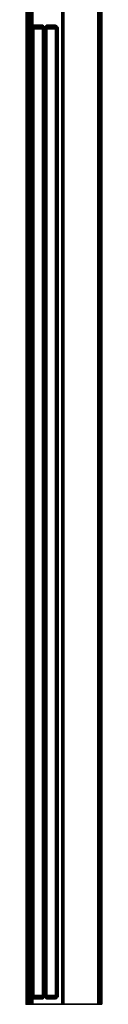
# Model space of a CAD drawing. Units: inches. Extents: x 0 to 362, y 0 to 212.
# Drawn here: x 0 to 3, y 55 to 91 of the extents above; entities that cross this region are included whole.
import ezdxf

# ---------------------------------------------------------------- set-up
doc = ezdxf.new("R2010")
doc.units = ezdxf.units.IN
doc.header["$MEASUREMENT"] = 0
for name, color, linetype in [('A-FURN-3-HARDWARE', 3, 'Continuous'), ('A-FURN-3-HARDWARE1', 3, 'Continuous'), ('A-FURN-3-HARDWARE2', 3, 'Continuous'), ('A-FURN-3-TILE', 3, 'Continuous'), ('A-FURN-3-TILE-FABRIC', 3, 'Continuous'), ('A-FURN-P-HARDWARE-T', 7, 'Continuous'), ('A-FURN-P-TILE-T', 7, 'Continuous')]:
    doc.layers.add(name, color=color, linetype=linetype)
doc.styles.get("Standard").update_dxf_attribs({"font": 'arial.ttf'})

# ---------------------------------------------------------------- blocks, each defined once
blk = doc.blocks.new('3_HZ220-72')
at = {"layer": 'A-FURN-3-HARDWARE'}
for p in [(0, 0), (72.835, 0)]:
    blk.add_point(p, dxfattribs=at)
at = {"layer": 'A-FURN-P-HARDWARE-T', "flags": 1}
for tag, height in [('CAPTG', 2.5), ('CAPPN', 0.001), ('CAPMG', 0.001), ('CAPMC', 0.001), ('CAPQT', 0.001), ('CAPDH', 0.001), ('CAPGC', 0.001)]:
    blk.add_attdef(tag, (0, 0), '', height=height, dxfattribs=at)
at = {"layer": 'A-FURN-3-HARDWARE1'}
mesh = blk.add_polyface(dxfattribs=at)
corners = [(72.835, -0.25, 78.66), (72.835, -0.25, 79.06), (0, -0.25, 79.06), (0, -0.25, 78.66), (0, -0.235, 78.625), (72.835, -0.235, 78.625), (72.835, -0.2, 78.61), (0, -0.2, 78.61), (0, -0.05, 78.61), (72.835, -0.05, 78.61), (72.835, -0.015, 78.625), (0, -0.015, 78.625), (0, 0, 78.66), (72.835, 0, 78.66), (72.835, 0, 81.937), (0, 0, 81.937), (0, -0.029, 82.008), (72.835, -0.029, 82.008), (72.835, -0.1, 82.037), (0, -0.1, 82.037), (0, -2.697, 82.037), (72.835, -2.697, 82.037), (72.835, -2.768, 82.008), (0, -2.768, 82.008), (0, -2.797, 81.937), (72.835, -2.797, 81.937), (72.835, -2.797, 79.684), (0, -2.797, 79.684), (0, -2.782, 79.648), (72.835, -2.782, 79.648), (72.835, -2.747, 79.634), (0, -2.747, 79.634), (0, -2.698, 79.634), (72.835, -2.698, 79.634), (72.835, -2.662, 79.648), (0, -2.662, 79.648), (0, -2.648, 79.684), (72.835, -2.648, 79.684), (72.835, -2.648, 80.284), (0, -2.648, 80.284), (0, -2.678, 80.284), (72.835, -2.678, 80.284), (72.835, -2.678, 79.694), (0, -2.678, 79.694), (0, -2.708, 79.664), (72.835, -2.708, 79.664), (72.835, -2.737, 79.664), (0, -2.737, 79.664), (0, -2.767, 79.694), (72.835, -2.767, 79.694), (72.835, -2.767, 81.907), (0, -2.767, 81.907), (0, -2.738, 81.978), (72.835, -2.738, 81.978), (72.835, -2.667, 82.007), (0, -2.667, 82.007), (0, -0.13, 82.007), (72.835, -0.13, 82.007), (72.835, -0.059, 81.978), (0, -0.059, 81.978), (0, -0.03, 81.907), (72.835, -0.03, 81.907), (72.835, -0.03, 78.69), (0, -0.03, 78.69), (0, -0.045, 78.655), (72.835, -0.045, 78.655), (72.835, -0.08, 78.64), (0, -0.08, 78.64), (0, -0.17, 78.64), (72.835, -0.17, 78.64), (72.835, -0.205, 78.655), (0, -0.205, 78.655), (0, -0.22, 78.69), (72.835, -0.22, 78.69), (72.835, -0.22, 79.06), (0, -0.22, 79.06)]
mesh.append_faces([[corners[k] for k in face] for face in [(0, 1, 2, 3), (0, 3, 4, 5), (6, 5, 4, 7), (6, 7, 8, 9), (10, 9, 8, 11), (10, 11, 12, 13), (14, 13, 12, 15), (14, 15, 16, 17), (18, 17, 16, 19), (18, 19, 20, 21), (22, 21, 20, 23), (22, 23, 24, 25), (26, 25, 24, 27), (26, 27, 28, 29), (30, 29, 28, 31), (30, 31, 32, 33), (34, 33, 32, 35), (34, 35, 36, 37), (38, 37, 36, 39), (38, 39, 40, 41), (42, 41, 40, 43), (42, 43, 44, 45), (46, 45, 44, 47), (46, 47, 48, 49), (50, 49, 48, 51), (50, 51, 52, 53), (54, 53, 52, 55), (54, 55, 56, 57), (58, 57, 56, 59), (58, 59, 60, 61), (62, 61, 60, 63), (62, 63, 64, 65), (66, 65, 64, 67), (66, 67, 68, 69), (71, 70, 69, 68), (70, 71, 72, 73), (74, 73, 72, 75), (74, 75, 2, 1), (2, 75, 72, 3), (4, 3, 72, 71), (4, 71, 68, 7), (8, 7, 68, 67), (8, 67, 64, 11), (12, 11, 64, 63), (12, 63, 60, 15), (16, 15, 60, 59), (16, 59, 56, 19), (20, 19, 56, 55), (20, 55, 52, 23), (24, 23, 52, 51), (27, 24, 51, 48), (27, 48, 47, 28), (31, 47, 44, 32), (36, 35, 44, 43), (36, 43, 40, 39), (73, 74, 1, 0), (73, 0, 5, 70), (69, 70, 5, 6), (69, 6, 9, 66), (65, 66, 9, 10), (65, 10, 13, 62), (46, 49, 26, 29), (45, 46, 30, 33), (45, 34, 37, 42), (41, 42, 37, 38), (61, 62, 13, 14), (61, 14, 17, 58), (57, 58, 17, 18), (57, 18, 21, 54), (53, 54, 21, 22), (53, 22, 25, 50), (50, 25, 26, 49)]])
mesh.append_faces([[corners[k] for k in face] for face in [(31, 28, 47, 47), (35, 32, 44, 44), (29, 30, 46, 46), (33, 34, 45, 45)]], dxfattribs={"vtx2": -1})
at = {"layer": 'A-FURN-3-HARDWARE2'}
mesh = blk.add_polyface(dxfattribs=at)
corners = [(0, -0.03, 14.207), (72.835, -0.03, 14.207), (72.835, 0, 14.207), (0, 0, 14.207), (0, 0, 12.05), (72.835, 0, 12.05), (72.835, -0.029, 11.98), (0, -0.029, 11.98), (0, -0.1, 11.95), (72.835, -0.1, 11.95), (72.835, -1.32, 11.95), (0, -1.32, 11.95), (0, -1.378, 11.875), (72.835, -1.378, 11.875), (72.835, -2.697, 11.875), (0, -2.697, 11.875), (0, -2.768, 11.905), (72.835, -2.768, 11.905), (72.835, -2.797, 11.975), (0, -2.797, 11.975), (0, -2.797, 13.274), (72.835, -2.797, 13.274), (72.835, -2.782, 13.31), (0, -2.782, 13.31), (0, -2.747, 13.324), (72.835, -2.747, 13.324), (72.835, -2.698, 13.324), (0, -2.698, 13.324), (0, -2.662, 13.31), (72.835, -2.662, 13.31), (72.835, -2.648, 13.274), (0, -2.648, 13.274), (0, -2.648, 12.674), (72.835, -2.648, 12.674), (72.835, -2.678, 12.674), (0, -2.678, 12.674), (0, -2.678, 13.264), (72.835, -2.678, 13.264), (72.835, -2.687, 13.285), (0, -2.687, 13.285), (0, -2.708, 13.294), (72.835, -2.708, 13.294), (72.835, -2.737, 13.294), (0, -2.737, 13.294), (0, -2.758, 13.285), (72.835, -2.758, 13.285), (72.835, -2.767, 13.264), (0, -2.767, 13.264), (0, -2.767, 12.005), (72.835, -2.767, 12.005), (72.835, -2.738, 11.935), (0, -2.738, 11.935), (0, -2.667, 11.905), (72.835, -2.667, 11.905), (72.835, -1.398, 11.905), (0, -1.398, 11.905), (0, -1.338, 11.98), (72.835, -1.338, 11.98), (72.835, -0.13, 11.98), (0, -0.13, 11.98), (0, -0.059, 12.01), (72.835, -0.059, 12.01), (72.835, -0.03, 12.08), (0, -0.03, 12.08)]
mesh.append_faces([[corners[k] for k in face] for face in [(0, 1, 2, 3), (4, 3, 2, 5), (4, 5, 6, 7), (8, 7, 6, 9), (8, 9, 10, 11), (12, 11, 10, 13), (12, 13, 14, 15), (17, 16, 15, 14), (16, 17, 18, 19), (20, 19, 18, 21), (20, 21, 22, 23), (24, 23, 22, 25), (24, 25, 26, 27), (28, 27, 26, 29), (28, 29, 30, 31), (32, 31, 30, 33), (32, 33, 34, 35), (36, 35, 34, 37), (36, 37, 38, 39), (40, 39, 38, 41), (40, 41, 42, 43), (44, 43, 42, 45), (44, 45, 46, 47), (48, 47, 46, 49), (48, 49, 50, 51), (52, 51, 50, 53), (52, 53, 54, 55), (56, 55, 54, 57), (56, 57, 58, 59), (60, 59, 58, 61), (60, 61, 62, 63), (0, 63, 62, 1), (63, 0, 3, 4), (63, 4, 7, 60), (59, 60, 7, 8), (59, 8, 11, 56), (55, 56, 11, 12), (55, 12, 15, 52), (51, 52, 15, 16), (51, 16, 19, 48), (47, 48, 19, 20), (47, 20, 23, 44), (43, 44, 23, 24), (43, 24, 27, 40), (39, 40, 27, 28), (39, 28, 31, 36), (35, 36, 31, 32), (2, 1, 62, 5), (6, 5, 62, 61), (6, 61, 58, 9), (10, 9, 58, 57), (10, 57, 54, 13), (14, 13, 54, 53), (14, 53, 50, 17), (18, 17, 50, 49), (18, 49, 46, 21), (22, 21, 46, 45), (22, 45, 42, 25), (26, 25, 42, 41), (26, 41, 38, 29), (30, 29, 38, 37), (30, 37, 34, 33)]])
blk = doc.blocks.new('3_HZ210-7036F')
at = {"layer": 'A-FURN-3-TILE'}
for p in [(0, 0), (36.4, 0), (0, -1.369), (36.4, -1.369)]:
    blk.add_point(p, dxfattribs=at)
at = {"layer": 'A-FURN-P-TILE-T', "flags": 1}
for tag, height in [('CAPTG', 2.5), ('CAPPN', 0.001), ('CAPMG', 0.001), ('CAPMC', 0.001), ('CAPQT', 0.001), ('CAPDH', 0.001), ('CAPGC', 0.001)]:
    blk.add_attdef(tag, (0, 0), '', height=height, dxfattribs=at)
at = {"layer": 'A-FURN-3-TILE-FABRIC'}
mesh = blk.add_polyface(dxfattribs=at)
corners = [(0.26, -0.657, 12.128), (0.265, -0.657, 12.104), (0.265, -0.711, 12.104), (0.26, -0.711, 12.128), (0.26, -0.711, 81.773), (0.26, -0.657, 81.773), (0.234, -0.6, 81.864), (0.276, -0.6, 81.892), (0.276, -0.279, 81.892), (0.234, -0.279, 81.864), (0.206, -0.279, 81.822), (0.206, -0.6, 81.822), (0.197, -0.6, 81.773), (0.197, -0.279, 81.773), (0.22, -0.641, 81.773), (0.228, -0.641, 81.814), (0.25, -0.641, 81.848), (0.285, -0.641, 81.871), (0.265, -0.657, 81.798), (0.279, -0.657, 81.819), (0.197, -0.279, 12.128), (0.197, -0.6, 12.128), (0.22, -0.641, 12.128), (0.206, -0.279, 12.079), (0.206, -0.6, 12.079), (0.234, -0.6, 12.038), (0.234, -0.279, 12.038), (0.276, -0.279, 12.01), (0.276, -0.6, 12.01), (0.25, -0.641, 12.054), (0.285, -0.641, 12.031), (0.228, -0.641, 12.088), (0.279, -0.657, 12.083), (0.228, -0.239, 81.814), (0.22, -0.239, 81.773), (0.25, -0.239, 81.848), (0.285, -0.239, 81.871), (0.279, -0.222, 81.819), (0.265, -0.222, 81.798), (0.26, -0.222, 81.773), (0.22, -0.239, 12.128), (0.26, -0.222, 12.128), (0.285, -0.239, 12.031), (0.25, -0.239, 12.054), (0.228, -0.239, 12.088), (0.265, -0.222, 12.104), (0.279, -0.222, 12.083), (0.283, -0.184, 81.789), (0.279, -0.184, 81.769), (0.279, -0.184, 12.132)]
mesh.append_faces([[corners[k] for k in face] for face in [(0, 1, 2, 3), (0, 3, 4, 5), (6, 7, 8, 9), (6, 9, 10, 11), (12, 11, 10, 13), (14, 15, 11, 12), (16, 6, 11, 15), (16, 17, 7, 6), (16, 15, 18, 19), (14, 5, 18, 15), (13, 20, 21, 12), (12, 21, 22, 14), (22, 0, 5, 14), (21, 20, 23, 24), (25, 24, 23, 26), (25, 26, 27, 28), (29, 25, 28, 30), (29, 31, 24, 25), (22, 21, 24, 31), (22, 31, 1, 0), (29, 32, 1, 31), (13, 10, 33, 34), (33, 10, 9, 35), (9, 8, 36, 35), (37, 38, 33, 35), (33, 38, 39, 34), (34, 40, 20, 13), (34, 39, 41, 40), (42, 27, 26, 43), (26, 23, 44, 43), (44, 23, 20, 40), (41, 45, 44, 40), (44, 45, 46, 43), (47, 48, 39, 38), (39, 48, 49, 41)]])
mesh = blk.add_polyface(dxfattribs=at)
corners = [(0.283, -0.184, 81.789), (0.31, -0.184, 81.816), (0.329, -0.184, 81.819), (0.279, -0.184, 81.769), (0.293, -0.184, 81.805), (0.279, -0.184, 12.132), (0.329, -0.184, 12.082), (0.31, -0.184, 12.086), (0.283, -0.184, 12.113), (0.293, -0.184, 12.097), (0.276, -0.768, 81.892), (0.276, -1.09, 81.892), (0.325, -1.09, 81.902), (0.325, -0.768, 81.902), (0.285, -0.728, 81.871), (0.3, -0.711, 81.833), (0.279, -0.711, 81.819), (0.25, -0.728, 81.848), (0.325, -1.09, 12), (0.276, -1.09, 12.01), (0.276, -0.768, 12.01), (0.325, -0.768, 12), (0.285, -0.728, 12.031), (0.325, -0.728, 12.023), (0.279, -0.711, 12.083), (0.3, -0.711, 12.069), (0.25, -0.728, 12.054), (0.265, -0.657, 81.798), (0.265, -0.711, 81.798), (0.279, -0.657, 81.819), (0.3, -0.657, 81.833), (0.279, -0.657, 12.083), (0.3, -0.657, 12.069), (0.265, -0.711, 12.104), (0.265, -0.657, 12.104), (0.325, -1.13, 81.879), (0.285, -1.13, 81.871), (0.25, -1.13, 81.848), (0.279, -1.147, 81.819), (0.3, -1.147, 81.833), (0.25, -1.13, 12.054), (0.285, -1.13, 12.031), (0.3, -1.147, 12.069), (0.279, -1.147, 12.083), (0.283, -1.184, 12.113), (0.31, -1.184, 12.086), (0.329, -1.184, 12.082), (0.279, -1.184, 12.132), (0.293, -1.184, 12.097), (0.279, -1.184, 81.769), (0.329, -1.184, 81.819), (0.31, -1.184, 81.816), (0.283, -1.184, 81.789), (0.293, -1.184, 81.805), (0.265, -1.147, 81.798), (0.265, -1.147, 12.104), (0.325, -0.6, 81.902), (0.325, -0.279, 81.902), (0.276, -0.279, 81.892), (0.276, -0.6, 81.892), (0.25, -0.641, 81.848), (0.285, -0.641, 81.871), (0.325, -0.6, 12), (0.276, -0.6, 12.01), (0.276, -0.279, 12.01), (0.325, -0.279, 12), (0.25, -0.641, 12.054), (0.285, -0.641, 12.031), (0.285, -0.239, 81.871), (0.3, -0.222, 81.833), (0.279, -0.222, 81.819), (0.25, -0.239, 81.848), (0.279, -0.222, 12.083), (0.3, -0.222, 12.069), (0.285, -0.239, 12.031), (0.25, -0.239, 12.054), (0.265, -0.222, 81.798), (0.265, -0.222, 12.104), (0.26, -0.222, 12.128)]
mesh.append_faces([[corners[k] for k in face] for face in [(0, 1, 2, 3), (5, 6, 7, 8), (10, 11, 12, 13), (14, 15, 16, 17), (18, 19, 20, 21), (21, 20, 22, 23), (24, 25, 22, 26), (27, 28, 16, 29), (30, 29, 16, 15), (31, 32, 25, 24), (31, 24, 33, 34), (35, 12, 11, 36), (37, 38, 39, 36), (40, 41, 42, 43), (44, 45, 46, 47), (49, 50, 51, 52), (54, 52, 53, 38), (39, 38, 53, 51), (48, 44, 55, 43), (48, 43, 42, 45), (56, 57, 58, 59), (60, 29, 30, 61), (62, 63, 64, 65), (66, 67, 32, 31), (68, 69, 70, 71), (72, 73, 74, 75), (70, 4, 0, 76), (1, 4, 70, 69), (8, 77, 78, 5), (72, 77, 8, 9), (7, 73, 72, 9)]])
mesh.append_faces([[corners[k] for k in face] for face in [(4, 1, 0, 0), (7, 9, 8, 8), (48, 45, 44, 44), (51, 53, 52, 52)]], dxfattribs={"vtx2": -1})
mesh = blk.add_polyface(dxfattribs=at)
corners = [(0.279, -0.184, 81.769), (0.329, -0.184, 81.819), (36.071, -0.184, 81.819), (36.121, -0.184, 81.769), (36.121, -0.184, 12.132), (0.279, -0.184, 12.132), (36.071, -0.184, 12.082), (0.329, -0.184, 12.082), (36.075, -0.279, 81.902), (0.325, -0.279, 81.902), (0.325, -0.6, 81.902), (36.075, -0.6, 81.902), (0.325, -0.641, 81.879), (36.075, -0.641, 81.879), (36.075, -0.768, 81.902), (0.325, -0.768, 81.902), (0.325, -1.09, 81.902), (36.075, -1.09, 81.902), (36.075, -0.728, 81.879), (0.325, -0.728, 81.879), (36.075, -0.711, 81.838), (0.325, -0.711, 81.838), (0.285, -0.728, 81.871), (0.276, -0.768, 81.892), (0.3, -0.711, 81.833), (0.285, -0.728, 12.031), (0.3, -0.711, 12.069), (0.325, -0.711, 12.064), (0.325, -0.728, 12.023), (36.075, -1.09, 12), (0.325, -1.09, 12), (0.325, -0.768, 12), (36.075, -0.768, 12), (0.3, -0.657, 81.833), (0.325, -0.657, 81.838), (0.325, -0.657, 12.064), (0.3, -0.657, 12.069), (0.325, -1.13, 81.879), (0.285, -1.13, 81.871), (0.3, -1.147, 81.833), (0.325, -1.147, 81.838), (0.325, -1.13, 12.023), (0.285, -1.13, 12.031), (0.276, -1.09, 12.01), (0.325, -1.147, 12.064), (0.3, -1.147, 12.069), (36.121, -1.184, 81.769), (36.071, -1.184, 81.819), (0.329, -1.184, 81.819), (0.279, -1.184, 81.769), (0.279, -1.184, 12.132), (36.121, -1.184, 12.132), (0.329, -1.184, 12.082), (36.071, -1.184, 12.082), (0.31, -1.184, 81.816), (36.075, -1.147, 81.838), (0.31, -1.184, 12.086), (36.075, -1.147, 12.064), (0.276, -0.6, 81.892), (0.285, -0.641, 81.871), (0.325, -0.641, 12.023), (0.285, -0.641, 12.031), (0.276, -0.6, 12.01), (0.325, -0.6, 12), (0.285, -0.239, 81.871), (0.276, -0.279, 81.892), (0.325, -0.239, 81.879), (0.325, -0.222, 81.838), (0.3, -0.222, 81.833), (0.325, -0.279, 12), (0.276, -0.279, 12.01), (0.285, -0.239, 12.031), (0.325, -0.239, 12.023), (0.3, -0.222, 12.069), (0.325, -0.222, 12.064), (0.31, -0.184, 81.816), (36.075, -0.222, 81.838), (0.31, -0.184, 12.086), (36.075, -0.222, 12.064)]
mesh.append_faces([[corners[k] for k in face] for face in [(0, 1, 2, 3), (4, 5, 0, 3), (4, 6, 7, 5), (8, 9, 10, 11), (11, 10, 12, 13), (14, 15, 16, 17), (18, 19, 15, 14), (18, 20, 21, 19), (22, 23, 15, 19), (21, 24, 22, 19), (25, 26, 27, 28), (29, 30, 31, 32), (33, 24, 21, 34), (35, 27, 26, 36), (37, 38, 39, 40), (41, 42, 43, 30), (41, 44, 45, 42), (46, 47, 48, 49), (46, 49, 50, 51), (50, 52, 53, 51), (39, 54, 48, 40), (55, 40, 48, 47), (52, 56, 45, 44), (57, 53, 52, 44), (12, 10, 58, 59), (12, 59, 33, 34), (60, 61, 62, 63), (60, 35, 36, 61), (64, 65, 9, 66), (67, 68, 64, 66), (69, 70, 71, 72), (71, 73, 74, 72), (67, 1, 75, 68), (2, 1, 67, 76), (74, 73, 77, 7), (74, 7, 6, 78)]])
mesh = blk.add_polyface(dxfattribs=at)
corners = [(36.115, -0.641, 81.871), (36.124, -0.6, 81.892), (36.075, -0.6, 81.902), (36.075, -0.641, 81.879), (36.075, -0.728, 81.879), (36.075, -0.768, 81.902), (36.124, -0.768, 81.892), (36.115, -0.728, 81.871), (36.1, -0.711, 81.833), (36.075, -0.711, 81.838), (36.075, -0.728, 12.023), (36.115, -0.728, 12.031), (36.124, -0.768, 12.01), (36.075, -0.768, 12), (36.075, -0.711, 12.064), (36.1, -0.711, 12.069), (0.325, -0.768, 12), (0.325, -0.728, 12.023), (0.325, -0.711, 12.064), (36.075, -0.657, 81.838), (0.325, -0.657, 81.838), (0.325, -0.711, 81.838), (36.1, -0.657, 81.833), (36.1, -0.657, 12.069), (36.075, -0.657, 12.064), (0.325, -0.657, 12.064), (36.115, -1.13, 81.871), (36.124, -1.09, 81.892), (36.075, -1.09, 81.902), (36.075, -1.13, 81.879), (0.325, -1.09, 81.902), (0.325, -1.13, 81.879), (0.325, -1.147, 81.838), (36.075, -1.147, 81.838), (36.1, -1.147, 81.833), (36.075, -1.09, 12), (36.124, -1.09, 12.01), (36.115, -1.13, 12.031), (36.075, -1.13, 12.023), (36.1, -1.147, 12.069), (36.075, -1.147, 12.064), (0.325, -1.13, 12.023), (0.325, -1.09, 12), (0.325, -1.147, 12.064), (36.071, -1.184, 81.819), (36.09, -1.184, 81.816), (36.071, -1.184, 12.082), (36.09, -1.184, 12.086), (0.325, -0.641, 81.879), (36.115, -0.641, 12.031), (36.075, -0.641, 12.023), (36.075, -0.6, 12), (0.325, -0.6, 12), (0.325, -0.279, 12), (36.075, -0.279, 12), (0.325, -0.641, 12.023), (36.075, -0.239, 81.879), (0.325, -0.239, 81.879), (0.325, -0.279, 81.902), (36.075, -0.279, 81.902), (36.075, -0.222, 81.838), (0.325, -0.222, 81.838), (36.115, -0.239, 81.871), (36.1, -0.222, 81.833), (36.075, -0.239, 12.023), (36.075, -0.222, 12.064), (36.1, -0.222, 12.069), (36.115, -0.239, 12.031), (0.325, -0.239, 12.023), (0.325, -0.222, 12.064), (36.09, -0.184, 81.816), (36.071, -0.184, 81.819), (36.09, -0.184, 12.086), (36.071, -0.184, 12.082)]
mesh.append_faces([[corners[k] for k in face] for face in [(0, 1, 2, 3), (4, 5, 6, 7), (4, 7, 8, 9), (10, 11, 12, 13), (10, 14, 15, 11), (13, 16, 17, 10), (17, 18, 14, 10), (19, 20, 21, 9), (19, 9, 8, 22), (23, 15, 14, 24), (25, 24, 14, 18), (26, 27, 28, 29), (28, 30, 31, 29), (31, 32, 33, 29), (33, 34, 26, 29), (35, 36, 37, 38), (37, 39, 40, 38), (38, 41, 42, 35), (38, 40, 43, 41), (33, 44, 45, 34), (46, 40, 39, 47), (48, 20, 19, 3), (19, 22, 0, 3), (49, 23, 24, 50), (51, 52, 53, 54), (50, 55, 52, 51), (50, 24, 25, 55), (56, 57, 58, 59), (56, 60, 61, 57), (56, 62, 63, 60), (64, 65, 66, 67), (54, 53, 68, 64), (68, 69, 65, 64), (63, 70, 71, 60), (72, 66, 65, 73)]])
mesh = blk.add_polyface(dxfattribs=at)
corners = [(36.117, -0.184, 81.789), (36.121, -0.184, 81.769), (36.071, -0.184, 81.819), (36.09, -0.184, 81.816), (36.107, -0.184, 81.805), (36.09, -0.184, 12.086), (36.071, -0.184, 12.082), (36.121, -0.184, 12.132), (36.117, -0.184, 12.113), (36.107, -0.184, 12.097), (36.124, -0.6, 81.892), (36.124, -0.279, 81.892), (36.075, -0.279, 81.902), (36.075, -0.6, 81.902), (36.075, -0.768, 81.902), (36.075, -1.09, 81.902), (36.124, -1.09, 81.892), (36.124, -0.768, 81.892), (36.15, -0.728, 81.848), (36.121, -0.711, 81.819), (36.1, -0.711, 81.833), (36.115, -0.728, 81.871), (36.075, -0.768, 12), (36.124, -0.768, 12.01), (36.124, -1.09, 12.01), (36.075, -1.09, 12), (36.15, -0.728, 12.054), (36.115, -0.728, 12.031), (36.1, -0.711, 12.069), (36.121, -0.711, 12.083), (36.121, -0.657, 81.819), (36.1, -0.657, 81.833), (36.135, -0.711, 81.798), (36.135, -0.657, 81.798), (36.135, -0.657, 12.104), (36.135, -0.711, 12.104), (36.121, -0.657, 12.083), (36.1, -0.657, 12.069), (36.115, -1.13, 81.871), (36.1, -1.147, 81.833), (36.121, -1.147, 81.819), (36.15, -1.13, 81.848), (36.121, -1.147, 12.083), (36.1, -1.147, 12.069), (36.115, -1.13, 12.031), (36.15, -1.13, 12.054), (36.09, -1.184, 81.816), (36.071, -1.184, 81.819), (36.121, -1.184, 81.769), (36.117, -1.184, 81.789), (36.107, -1.184, 81.805), (36.117, -1.184, 12.113), (36.121, -1.184, 12.132), (36.071, -1.184, 12.082), (36.09, -1.184, 12.086), (36.107, -1.184, 12.097), (36.135, -1.147, 81.798), (36.135, -1.147, 12.104), (36.115, -0.641, 81.871), (36.15, -0.641, 81.848), (36.075, -0.279, 12), (36.124, -0.279, 12.01), (36.124, -0.6, 12.01), (36.075, -0.6, 12), (36.115, -0.641, 12.031), (36.075, -0.641, 12.023), (36.15, -0.641, 12.054), (36.075, -0.239, 81.879), (36.115, -0.239, 81.871), (36.15, -0.239, 81.848), (36.121, -0.222, 81.819), (36.1, -0.222, 81.833), (36.075, -0.239, 12.023), (36.115, -0.239, 12.031), (36.15, -0.239, 12.054), (36.1, -0.222, 12.069), (36.121, -0.222, 12.083), (36.135, -0.222, 81.798), (36.135, -0.222, 12.104)]
mesh.append_faces([[corners[k] for k in face] for face in [(0, 1, 2, 3), (5, 6, 7, 8), (10, 11, 12, 13), (14, 15, 16, 17), (18, 19, 20, 21), (22, 23, 24, 25), (26, 27, 28, 29), (30, 31, 20, 19), (30, 19, 32, 33), (34, 35, 29, 36), (37, 36, 29, 28), (38, 39, 40, 41), (42, 43, 44, 45), (46, 47, 48, 49), (51, 52, 53, 54), (40, 39, 46, 50), (40, 50, 49, 56), (55, 54, 43, 42), (55, 42, 57, 51), (58, 31, 30, 59), (60, 61, 62, 63), (63, 62, 64, 65), (36, 37, 64, 66), (67, 12, 11, 68), (69, 70, 71, 68), (72, 73, 61, 60), (74, 73, 75, 76), (4, 3, 71, 70), (77, 0, 4, 70), (76, 75, 5, 9), (8, 78, 76, 9)]])
mesh.append_faces([[corners[k] for k in face] for face in [(4, 0, 3, 3), (8, 9, 5, 5), (49, 50, 46, 46), (55, 51, 54, 54)]], dxfattribs={"vtx2": -1})
mesh = blk.add_polyface(dxfattribs=at)
corners = [(36.166, -0.279, 81.864), (36.124, -0.279, 81.892), (36.124, -0.6, 81.892), (36.166, -0.6, 81.864), (36.194, -0.6, 81.822), (36.194, -0.279, 81.822), (36.203, -0.279, 81.773), (36.203, -0.6, 81.773), (36.172, -0.641, 81.814), (36.18, -0.641, 81.773), (36.15, -0.641, 81.848), (36.115, -0.641, 81.871), (36.14, -0.657, 81.773), (36.14, -0.711, 81.773), (36.14, -0.711, 12.128), (36.14, -0.657, 12.128), (36.135, -0.657, 12.104), (36.135, -0.711, 12.104), (36.121, -0.657, 81.819), (36.135, -0.657, 81.798), (36.203, -0.6, 12.128), (36.203, -0.279, 12.128), (36.18, -0.641, 12.128), (36.194, -0.6, 12.079), (36.194, -0.279, 12.079), (36.166, -0.279, 12.038), (36.166, -0.6, 12.038), (36.124, -0.6, 12.01), (36.124, -0.279, 12.01), (36.115, -0.641, 12.031), (36.15, -0.641, 12.054), (36.172, -0.641, 12.088), (36.121, -0.657, 12.083), (36.18, -0.239, 81.773), (36.172, -0.239, 81.814), (36.15, -0.239, 81.848), (36.115, -0.239, 81.871), (36.135, -0.222, 81.798), (36.121, -0.222, 81.819), (36.14, -0.222, 81.773), (36.18, -0.239, 12.128), (36.14, -0.222, 12.128), (36.15, -0.239, 12.054), (36.115, -0.239, 12.031), (36.172, -0.239, 12.088), (36.135, -0.222, 12.104), (36.121, -0.222, 12.083), (36.121, -0.184, 81.769), (36.117, -0.184, 81.789), (36.121, -0.184, 12.132), (36.117, -0.184, 12.113)]
mesh.append_faces([[corners[k] for k in face] for face in [(0, 1, 2, 3), (4, 5, 0, 3), (6, 5, 4, 7), (7, 4, 8, 9), (8, 4, 3, 10), (3, 2, 11, 10), (12, 13, 14, 15), (16, 15, 14, 17), (18, 19, 8, 10), (8, 19, 12, 9), (7, 20, 21, 6), (9, 22, 20, 7), (9, 12, 15, 22), (23, 24, 21, 20), (25, 24, 23, 26), (27, 28, 25, 26), (29, 27, 26, 30), (26, 23, 31, 30), (31, 23, 20, 22), (15, 16, 31, 22), (31, 16, 32, 30), (33, 34, 5, 6), (35, 0, 5, 34), (35, 36, 1, 0), (35, 34, 37, 38), (33, 39, 37, 34), (6, 21, 40, 33), (40, 41, 39, 33), (42, 25, 28, 43), (42, 44, 24, 25), (40, 21, 24, 44), (40, 44, 45, 41), (42, 46, 45, 44), (47, 48, 37, 39), (41, 49, 47, 39), (41, 45, 50, 49)]])
mesh = blk.add_polyface(dxfattribs=at)
corners = [(0.234, -1.09, 81.864), (0.276, -1.09, 81.892), (0.276, -0.768, 81.892), (0.234, -0.768, 81.864), (0.206, -0.768, 81.822), (0.206, -1.09, 81.822), (0.197, -1.09, 81.773), (0.197, -0.768, 81.773), (0.228, -0.728, 81.814), (0.22, -0.728, 81.773), (0.25, -0.728, 81.848), (0.285, -0.728, 81.871), (0.279, -0.711, 81.819), (0.265, -0.711, 81.798), (0.26, -0.711, 81.773), (0.197, -0.768, 12.128), (0.197, -1.09, 12.128), (0.22, -0.728, 12.128), (0.26, -0.711, 12.128), (0.206, -0.768, 12.079), (0.206, -1.09, 12.079), (0.234, -1.09, 12.038), (0.234, -0.768, 12.038), (0.276, -0.768, 12.01), (0.276, -1.09, 12.01), (0.285, -0.728, 12.031), (0.25, -0.728, 12.054), (0.228, -0.728, 12.088), (0.265, -0.711, 12.104), (0.279, -0.711, 12.083), (0.265, -0.657, 81.798), (0.26, -0.657, 81.773), (0.22, -1.13, 81.773), (0.228, -1.13, 81.814), (0.25, -1.13, 81.848), (0.285, -1.13, 81.871), (0.265, -1.147, 81.798), (0.279, -1.147, 81.819), (0.26, -1.147, 81.773), (0.22, -1.13, 12.128), (0.26, -1.147, 12.128), (0.25, -1.13, 12.054), (0.285, -1.13, 12.031), (0.228, -1.13, 12.088), (0.265, -1.147, 12.104), (0.279, -1.147, 12.083), (0.279, -1.184, 81.769), (0.283, -1.184, 81.789), (0.279, -1.184, 12.132), (0.283, -1.184, 12.113)]
mesh.append_faces([[corners[k] for k in face] for face in [(0, 1, 2, 3), (4, 5, 0, 3), (6, 5, 4, 7), (7, 4, 8, 9), (8, 4, 3, 10), (3, 2, 11, 10), (12, 13, 8, 10), (8, 13, 14, 9), (7, 15, 16, 6), (9, 17, 15, 7), (9, 14, 18, 17), (19, 20, 16, 15), (21, 20, 19, 22), (23, 24, 21, 22), (25, 23, 22, 26), (22, 19, 27, 26), (27, 19, 15, 17), (18, 28, 27, 17), (27, 28, 29, 26), (30, 31, 14, 13), (32, 33, 5, 6), (34, 0, 5, 33), (34, 35, 1, 0), (34, 33, 36, 37), (32, 38, 36, 33), (6, 16, 39, 32), (39, 40, 38, 32), (41, 21, 24, 42), (41, 43, 20, 21), (39, 16, 20, 43), (39, 43, 44, 40), (41, 45, 44, 43), (36, 38, 46, 47), (40, 48, 46, 38), (48, 40, 44, 49)]])
mesh = blk.add_polyface(dxfattribs=at)
corners = [(36.166, -0.768, 81.864), (36.124, -0.768, 81.892), (36.124, -1.09, 81.892), (36.166, -1.09, 81.864), (36.194, -1.09, 81.822), (36.194, -0.768, 81.822), (36.203, -0.768, 81.773), (36.203, -1.09, 81.773), (36.18, -0.728, 81.773), (36.172, -0.728, 81.814), (36.15, -0.728, 81.848), (36.115, -0.728, 81.871), (36.135, -0.711, 81.798), (36.121, -0.711, 81.819), (36.14, -0.711, 81.773), (36.203, -1.09, 12.128), (36.203, -0.768, 12.128), (36.18, -0.728, 12.128), (36.14, -0.711, 12.128), (36.194, -1.09, 12.079), (36.194, -0.768, 12.079), (36.166, -0.768, 12.038), (36.166, -1.09, 12.038), (36.124, -1.09, 12.01), (36.124, -0.768, 12.01), (36.15, -0.728, 12.054), (36.115, -0.728, 12.031), (36.172, -0.728, 12.088), (36.135, -0.711, 12.104), (36.121, -0.711, 12.083), (36.14, -0.657, 81.773), (36.135, -0.657, 81.798), (36.172, -1.13, 81.814), (36.18, -1.13, 81.773), (36.15, -1.13, 81.848), (36.115, -1.13, 81.871), (36.121, -1.147, 81.819), (36.135, -1.147, 81.798), (36.14, -1.147, 81.773), (36.18, -1.13, 12.128), (36.14, -1.147, 12.128), (36.115, -1.13, 12.031), (36.15, -1.13, 12.054), (36.172, -1.13, 12.088), (36.135, -1.147, 12.104), (36.121, -1.147, 12.083), (36.117, -1.184, 81.789), (36.121, -1.184, 81.769), (36.121, -1.184, 12.132), (36.117, -1.184, 12.113)]
mesh.append_faces([[corners[k] for k in face] for face in [(0, 1, 2, 3), (0, 3, 4, 5), (6, 5, 4, 7), (8, 9, 5, 6), (10, 0, 5, 9), (10, 11, 1, 0), (10, 9, 12, 13), (8, 14, 12, 9), (7, 15, 16, 6), (6, 16, 17, 8), (17, 18, 14, 8), (16, 15, 19, 20), (21, 20, 19, 22), (21, 22, 23, 24), (25, 21, 24, 26), (25, 27, 20, 21), (17, 16, 20, 27), (17, 27, 28, 18), (25, 29, 28, 27), (30, 31, 12, 14), (7, 4, 32, 33), (32, 4, 3, 34), (3, 2, 35, 34), (36, 37, 32, 34), (32, 37, 38, 33), (33, 39, 15, 7), (33, 38, 40, 39), (41, 23, 22, 42), (22, 19, 43, 42), (43, 19, 15, 39), (40, 44, 43, 39), (43, 44, 45, 42), (38, 37, 46, 47), (38, 47, 48, 40), (48, 49, 44, 40)]])

msp = doc.modelspace()

# ---------------------------------------------------------------- block references
at = {"rotation": 90}
for name in ['3_HZ220-72', '3_HZ210-7036F']:
    msp.add_blockref(name, (0, 54.514), dxfattribs=at)

doc.saveas('drawing.dxf')
